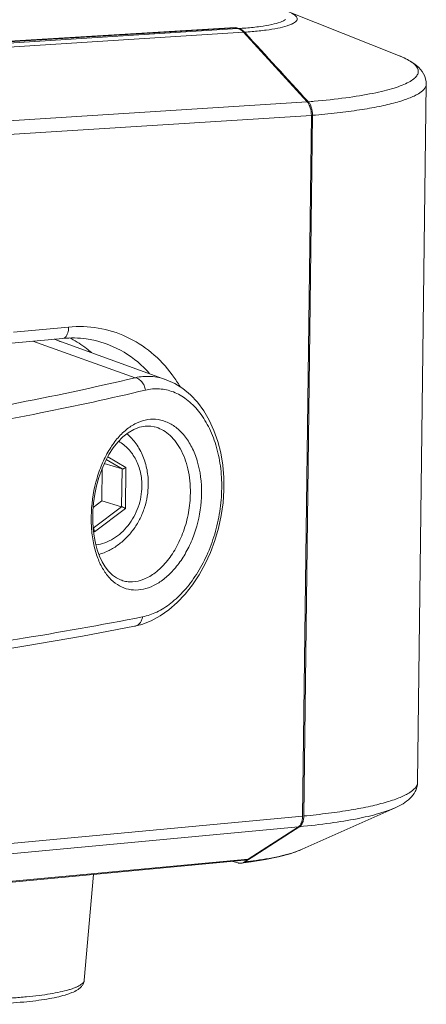
# Model space of a CAD drawing. Units: millimetres. Extents: x -2331 to -748, y 2224 to 3346.
# Drawn here: x -1011 to -981, y 2910 to 2983 of the extents above; entities that cross this region are included whole.
import ezdxf

# ---------------------------------------------------------------- set-up
doc = ezdxf.new("R2010")
doc.units = ezdxf.units.MM
doc.layers.get('0').update_dxf_attribs({"lineweight": 18})

msp = doc.modelspace()

# ---------------------------------------------------------------- linework, layer by layer
for p, q in [((-991.482, 2983.45), (-983.25, 2980.176)), ((-1062.277, 2978.176), (-995.355, 2982.224)), ((-1061.779, 2978.241), (-995.369, 2982.259)), ((-1061.548, 2977.965), (-995.198, 2982.179)), ((-1061.142, 2977.691), (-994.792, 2981.906)), ((-995.37, 2982.223), (-995.369, 2982.259)), ((-995.113, 2982.184), (-995.369, 2982.259)), ((-995.198, 2982.179), (-995.355, 2982.224)), ((-994.792, 2981.906), (-990.048, 2976.724)), ((-994.665, 2981.865), (-994.707, 2981.911)), ((-982.801, 2979.981), (-983.25, 2980.176)), ((-982.385, 2979.763), (-982.801, 2979.981)), ((-982.035, 2979.535), (-982.385, 2979.763)), ((-981.738, 2979.283), (-982.035, 2979.535)), ((-981.49, 2978.991), (-981.738, 2979.283)), ((-981.296, 2978.631), (-981.49, 2978.991)), ((-981.839, 2926.118), (-981.194, 2978.07)), ((-981.2, 2978.219), (-981.296, 2978.631)), ((-981.194, 2978.065), (-981.2, 2978.219)), ((-981.194, 2978.07), (-981.194, 2978.065)), ((-990.048, 2976.724), (-1056.398, 2972.509)), ((-989.964, 2976.73), (-989.999, 2976.769)), ((-989.739, 2975.723), (-1056.088, 2971.508)), ((-989.739, 2975.723), (-990.386, 2923.6)), ((-990.301, 2923.608), (-989.654, 2975.73)), ((-1011.872, 2959.592), (-1007.784, 2959.975)), ((-1012.303, 2958.748), (-1008.215, 2959.132)), ((-1008.865, 2959.071), (-1000.522, 2956.061)), ((-1010.453, 2958.922), (-1002.834, 2956.21)), ((-999.894, 2955.781), (-1000.522, 2956.061)), ((-999.292, 2955.404), (-999.894, 2955.781)), ((-998.729, 2954.937), (-999.292, 2955.404)), ((-998.211, 2954.385), (-998.729, 2954.937)), ((-997.744, 2953.755), (-998.211, 2954.385)), ((-997.334, 2953.055), (-997.744, 2953.755)), ((-1003.359, 2952.116), (-1002.947, 2952.359)), ((-1002.947, 2952.359), (-1002.526, 2952.523)), ((-1002.526, 2952.523), (-1002.099, 2952.604)), ((-1002.099, 2952.604), (-1001.675, 2952.601)), ((-1001.675, 2952.601), (-1001.409, 2952.555)), ((-1001.415, 2952.556), (-1001.409, 2952.555)), ((-996.983, 2952.292), (-997.334, 2953.055)), ((-1004.126, 2951.42), (-1003.753, 2951.801)), ((-1003.753, 2951.801), (-1003.359, 2952.116)), ((-996.697, 2951.475), (-996.983, 2952.292)), ((-1004.788, 2950.49), (-1004.472, 2950.981)), ((-1004.472, 2950.981), (-1004.126, 2951.42)), ((-996.478, 2950.612), (-996.697, 2951.475)), ((-1005.071, 2949.956), (-1004.788, 2950.49)), ((-1004.881, 2950.314), (-1003.53, 2949.532)), ((-996.328, 2949.714), (-996.478, 2950.612)), ((-1005.319, 2949.387), (-1005.071, 2949.956)), ((-1005.312, 2947.042), (-1005.282, 2949.471)), ((-1003.807, 2949.433), (-1005.132, 2949.817)), ((-1004.986, 2950.116), (-1003.807, 2949.433)), ((-1003.807, 2949.433), (-1003.842, 2946.615)), ((-1003.53, 2949.532), (-1003.568, 2946.487)), ((-996.249, 2948.789), (-996.328, 2949.714)), ((-1005.701, 2948.173), (-1005.529, 2948.79)), ((-1005.529, 2948.79), (-1005.319, 2949.387)), ((-996.242, 2947.847), (-996.249, 2948.789)), ((-1005.834, 2947.544), (-1005.701, 2948.173)), ((-1005.926, 2946.911), (-1005.834, 2947.544)), ((-996.305, 2946.896), (-996.242, 2947.847)), ((-1005.978, 2946.282), (-1005.926, 2946.911)), ((-1003.842, 2946.615), (-1005.96, 2945.014)), ((-1005.956, 2946.555), (-1005.312, 2947.042)), ((-1003.568, 2946.487), (-1005.865, 2944.751)), ((-1003.842, 2946.615), (-1005.312, 2947.042)), ((-996.439, 2945.947), (-996.305, 2946.896)), ((-1005.991, 2945.893), (-1005.978, 2946.282)), ((-1005.989, 2945.528), (-1005.991, 2945.893)), ((-996.642, 2945.009), (-996.439, 2945.947)), ((-1005.957, 2944.965), (-1005.989, 2945.528)), ((-1005.953, 2945.003), (-1005.959, 2945.006)), ((-1005.891, 2944.42), (-1005.957, 2944.965)), ((-1005.865, 2944.751), (-1005.936, 2944.792)), ((-1005.791, 2943.898), (-1005.891, 2944.42)), ((-996.911, 2944.092), (-996.642, 2945.009)), ((-1005.658, 2943.404), (-1005.791, 2943.898)), ((-997.243, 2943.203), (-996.911, 2944.092)), ((-1005.492, 2942.942), (-1005.658, 2943.404)), ((-1005.294, 2942.518), (-1005.492, 2942.942)), ((-997.634, 2942.352), (-997.243, 2943.203)), ((-1005.065, 2942.139), (-1005.294, 2942.518)), ((-1004.808, 2941.808), (-1005.065, 2942.139)), ((-998.082, 2941.546), (-997.634, 2942.352)), ((-1004.524, 2941.53), (-1004.808, 2941.808)), ((-1004.216, 2941.311), (-1004.524, 2941.53)), ((-998.581, 2940.795), (-998.082, 2941.546)), ((-1003.882, 2941.151), (-1004.216, 2941.311)), ((-1003.841, 2941.137), (-1003.882, 2941.151)), ((-1003.84, 2941.136), (-1003.841, 2941.137)), ((-999.127, 2940.105), (-998.581, 2940.795)), ((-999.715, 2939.484), (-999.127, 2940.105)), ((-1000.338, 2938.942), (-999.715, 2939.484)), ((-1001.658, 2938.123), (-1000.988, 2938.486)), ((-1000.988, 2938.486), (-1000.338, 2938.942)), ((-1006.746, 2936.988), (-1002.877, 2937.72)), ((-1002.877, 2937.72), (-1002.339, 2937.858)), ((-1002.339, 2937.858), (-1001.658, 2938.123)), ((-1010.966, 2936.252), (-1006.746, 2936.988)), ((-1015.39, 2935.542), (-1010.966, 2936.252)), ((-990.414, 2921.13), (-983.508, 2924.215)), ((-1012.344, 2921.54), (-990.386, 2923.6)), ((-1012.646, 2920.743), (-990.688, 2922.803)), ((-994.437, 2920.402), (-990.688, 2922.803)), ((-991.294, 2922.368), (-994.027, 2920.618)), ((-990.666, 2922.77), (-991.294, 2922.368)), ((-990.603, 2922.811), (-990.666, 2922.77)), ((-991.304, 2920.8), (-990.474, 2921.104)), ((-990.414, 2921.13), (-990.474, 2921.104)), ((-1020.426, 2917.895), (-994.698, 2920.309)), ((-1019.941, 2918.009), (-994.437, 2920.402)), ((-995.175, 2920.114), (-995.565, 2920.228)), ((-994.951, 2920.094), (-994.225, 2920.188)), ((-994.643, 2920.223), (-994.701, 2920.186)), ((-994.416, 2920.369), (-994.643, 2920.223)), ((-994.027, 2920.618), (-994.416, 2920.369)), ((-994.225, 2920.188), (-993.158, 2920.36)), ((-993.158, 2920.36), (-992.184, 2920.562)), ((-992.184, 2920.562), (-991.304, 2920.8)), ((-1006.617, 2911.399), (-1005.934, 2919.255))]:
    msp.add_line(p, q)
for centre, radius, start, end in [((-996.79, 3009.197), 27.065, 273.55328, 274.19525), ((-996.677, 3007.658), 25.522, 274.19491, 274.67096), ((-995.62, 2981.08), 1.235, 44.91576, 46.59152), ((-995.681, 2981.02), 1.32, 42.45649, 44.90694), ((-996.672, 3011.709), 29.862, 273.7719, 274.84854), ((-995.362, 3042.58), 66.071, 274.68697, 275.06433), ((-991.039, 2975.911), 1.361, 21.1677, 25.56315), ((-991.561, 2975.752), 1.908, 359.31648, 9.83243), ((-1011.303, 2952.473), 7.051, 68.82149, 69.62476), ((-1011.311, 2952.454), 7.071, 65.05839, 68.81957), ((-1011.034, 2952.486), 7.464, 62.62483, 63.53298), ((-1007.962, 2950.611), 9.796, 35.92778, 36.42331), ((-1008.166, 2950.466), 10.047, 30.362, 35.91482), ((-995.759, 2945.711), 10.346, 179.28703, 180.27943), ((-995.743, 2945.711), 10.363, 178.96855, 179.2857), ((-996.172, 2945.705), 9.934, 180.25636, 183.56614), ((-998.764, 2954.896), 34.947, 276.67732, 277.15251), ((-998.591, 2953.505), 33.545, 277.15399, 277.40206), ((-998.299, 2951.295), 31.316, 277.39367, 278.16468)]:
    msp.add_arc(centre, radius, start, end)
msp.add_ellipse((-995.223, 2980.208), major_axis=(-0.187, 1.992), ratio=0.518968, start_param=-0.601081, end_param=-0.201957)
for points, knots in [([(-994.148, 2981.953), (-993.799, 2981.983), (-993.157, 2982.05), (-992.288, 2982.187), (-991.68, 2982.329), (-991.297, 2982.462), (-991.087, 2982.559), (-990.931, 2982.66), (-990.827, 2982.767), (-990.783, 2982.888), (-990.812, 2983.013), (-990.903, 2983.128), (-991.046, 2983.239), (-991.244, 2983.35), (-991.397, 2983.416), (-991.482, 2983.45)], [0, 0, 0, 0, 0.232089, 0.428291, 0.584024, 0.645799, 0.696747, 0.737284, 0.768724, 0.794162, 0.819265, 0.849886, 0.889411, 0.939276, 1, 1, 1, 1]), ([(-994.599, 2982.221), (-994.245, 2982.25), (-993.601, 2982.316), (-992.744, 2982.456), (-992.166, 2982.604), (-991.828, 2982.746), (-991.702, 2982.822), (-991.653, 2982.863)], [0, 0, 0, 0, 0.350364, 0.638608, 0.856078, 0.937063, 1, 1, 1, 1]), ([(-995.113, 2982.184), (-995.096, 2982.179), (-995.023, 2982.155), (-994.954, 2982.118), (-994.906, 2982.085)], [0, 0, 0, 0, 0.239203, 1, 1, 1, 1]), ([(-994.906, 2982.085), (-994.894, 2982.077), (-994.847, 2982.044), (-994.804, 2982.007), (-994.772, 2981.977)], [0, 0, 0, 0, 0.241389, 1, 1, 1, 1]), ([(-983.25, 2980.176), (-983.064, 2980.102), (-982.731, 2979.955), (-982.303, 2979.71), (-981.998, 2979.46), (-981.811, 2979.199), (-981.771, 2978.914), (-981.895, 2978.644), (-982.147, 2978.402), (-982.519, 2978.17), (-983.012, 2977.948), (-983.627, 2977.736), (-984.357, 2977.536), (-985.545, 2977.272), (-987.281, 2976.994), (-988.741, 2976.837), (-989.53, 2976.767)], [0, 0, 0, 0, 0.058294, 0.105954, 0.143567, 0.172801, 0.197434, 0.223499, 0.256209, 0.298252, 0.350697, 0.413848, 0.487625, 0.571716, 0.768792, 1, 1, 1, 1]), ([(-981.194, 2978.065), (-981.201, 2977.753), (-981.62, 2977.408), (-982.115, 2977.149), (-982.509, 2976.98), (-982.965, 2976.82), (-983.696, 2976.603), (-984.763, 2976.358), (-986.213, 2976.107), (-987.868, 2975.892), (-989.039, 2975.78), (-989.654, 2975.73)], [0, 0, 0, 0, 0.103914, 0.14443, 0.191477, 0.24513, 0.305358, 0.444991, 0.608855, 0.794744, 1, 1, 1, 1]), ([(-989.739, 2975.723), (-989.736, 2975.914), (-989.774, 2976.198), (-989.906, 2976.529), (-989.997, 2976.668), (-990.048, 2976.724)], [0, 0, 0, 0, 0.539903, 0.786806, 1, 1, 1, 1]), ([(-989.964, 2976.73), (-989.949, 2976.715), (-989.89, 2976.643), (-989.842, 2976.563), (-989.812, 2976.498)], [0, 0, 0, 0, 0.230738, 1, 1, 1, 1]), ([(-989.77, 2976.403), (-989.76, 2976.377), (-989.723, 2976.272), (-989.696, 2976.162), (-989.682, 2976.078)], [0, 0, 0, 0, 0.241649, 1, 1, 1, 1]), ([(-1007.784, 2959.975), (-1007.784, 2959.92), (-1007.791, 2959.812), (-1007.818, 2959.634), (-1007.872, 2959.453), (-1007.961, 2959.288), (-1008.075, 2959.172), (-1008.17, 2959.136), (-1008.215, 2959.132)], [0, 0, 0, 0, 0.162251, 0.317735, 0.530401, 0.713301, 0.866594, 1, 1, 1, 1]), ([(-1007.784, 2959.975), (-1007.054, 2960.044), (-1005.575, 2959.995), (-1003.453, 2959.34), (-1001.559, 2958.139), (-1000.528, 2957.036), (-1000.079, 2956.428)], [0, 0, 0, 0, 0.248429, 0.494651, 0.743719, 1, 1, 1, 1]), ([(-1005.907, 2958.991), (-1006.094, 2959.033), (-1006.855, 2959.171), (-1007.637, 2959.186), (-1008.215, 2959.132)], [0, 0, 0, 0, 0.248139, 1, 1, 1, 1]), ([(-1006.093, 2958.087), (-1006.21, 2958.188), (-1006.681, 2958.574), (-1007.197, 2958.904), (-1007.602, 2959.114)], [0, 0, 0, 0, 0.252352, 1, 1, 1, 1]), ([(-1005.907, 2958.992), (-1005.12, 2958.817), (-1003.577, 2958.201), (-1002.308, 2957.132), (-1001.76, 2956.516)], [0, 0, 0, 0, 0.49421, 1, 1, 1, 1]), ([(-1099.843, 2947.111), (-1095.101, 2947.136), (-1085.735, 2947.277), (-1071.913, 2947.767), (-1058.578, 2948.527), (-1045.848, 2949.551), (-1033.839, 2950.83), (-1022.655, 2952.35), (-1012.395, 2954.099), (-1005.904, 2955.475), (-1002.834, 2956.21)], [0, 0, 0, 0, 0.145752, 0.287827, 0.425027, 0.556193, 0.680237, 0.796147, 0.903003, 1, 1, 1, 1]), ([(-1002.834, 2956.21), (-1002.455, 2956.294), (-1001.666, 2956.359), (-1000.892, 2956.194), (-1000.524, 2956.062)], [0, 0, 0, 0, 0.498501, 1, 1, 1, 1]), ([(-1002.834, 2956.21), (-1002.74, 2956.194), (-1002.551, 2956.116), (-1002.318, 2955.905), (-1002.149, 2955.62), (-1002.089, 2955.401), (-1002.074, 2955.289)], [0, 0, 0, 0, 0.226055, 0.470937, 0.731913, 1, 1, 1, 1]), ([(-1037.519, 2949.435), (-1034.226, 2949.8), (-1027.847, 2950.58), (-1018.628, 2951.955), (-1010.094, 2953.492), (-1004.662, 2954.669), (-1002.074, 2955.289)], [0, 0, 0, 0, 0.276499, 0.536268, 0.777864, 1, 1, 1, 1]), ([(-1002.074, 2955.289), (-1001.735, 2955.37), (-1001.024, 2955.435), (-999.958, 2955.191), (-998.958, 2954.613), (-998.072, 2953.727), (-997.337, 2952.569), (-996.79, 2951.183), (-996.459, 2949.624), (-996.363, 2947.957), (-996.507, 2946.25), (-996.884, 2944.575), (-997.47, 2942.998), (-998.235, 2941.583), (-999.136, 2940.38), (-1000.132, 2939.428), (-1001.179, 2938.755), (-1001.922, 2938.493), (-1002.283, 2938.422)], [0, 0, 0, 0, 0.046374, 0.093278, 0.143212, 0.19798, 0.258402, 0.32439, 0.395166, 0.469477, 0.545765, 0.622286, 0.697224, 0.768822, 0.835571, 0.896426, 0.951049, 1, 1, 1, 1]), ([(-1006.104, 2945.897), (-1006.089, 2946.753), (-1005.914, 2948.025), (-1005.401, 2949.604), (-1004.905, 2950.654), (-1004.311, 2951.551), (-1003.636, 2952.268), (-1002.899, 2952.788), (-1002.115, 2953.09), (-1001.31, 2953.154), (-1000.518, 2952.969), (-999.78, 2952.54), (-999.127, 2951.884), (-998.587, 2951.027), (-998.034, 2949.612), (-997.891, 2948.419), (-997.901, 2947.609)], [0, 0, 0, 0, 0.154922, 0.22963, 0.299847, 0.364561, 0.423495, 0.477076, 0.526484, 0.573664, 0.621112, 0.671343, 0.726288, 0.786964, 0.853451, 1, 1, 1, 1]), ([(-1001.409, 2952.555), (-1001.223, 2952.51), (-1000.85, 2952.368), (-1000.336, 2952.02), (-999.87, 2951.54), (-999.31, 2950.702), (-998.833, 2949.378), (-998.724, 2948.226), (-998.732, 2947.621)], [0, 0, 0, 0, 0.095538, 0.19725, 0.307543, 0.42779, 0.697771, 1, 1, 1, 1]), ([(-1001.863, 2948.263), (-1001.859, 2948.626), (-1001.919, 2949.349), (-1002.174, 2950.213), (-1002.48, 2950.849), (-1002.757, 2951.29), (-1003.08, 2951.691), (-1003.325, 2951.93), (-1003.454, 2952.041)], [0, 0, 0, 0, 0.257982, 0.510679, 0.635022, 0.757936, 0.879538, 1, 1, 1, 1]), ([(-1002.338, 2948.123), (-1002.334, 2948.473), (-1002.386, 2948.997), (-1002.579, 2949.659), (-1002.778, 2950.119), (-1003.032, 2950.538), (-1003.334, 2950.91), (-1003.681, 2951.228), (-1003.939, 2951.401), (-1004.072, 2951.476)], [0, 0, 0, 0, 0.265538, 0.39483, 0.521263, 0.644756, 0.765446, 0.88368, 1, 1, 1, 1]), ([(-1003.807, 2949.433), (-1003.799, 2949.43), (-1003.779, 2949.428), (-1003.734, 2949.432), (-1003.672, 2949.451), (-1003.599, 2949.485), (-1003.552, 2949.515), (-1003.53, 2949.532)], [0, 0, 0, 0, 0.08686, 0.193319, 0.44802, 0.727136, 1, 1, 1, 1]), ([(-1005.757, 2943.77), (-1005.531, 2943.801), (-1005.077, 2943.913), (-1004.436, 2944.223), (-1003.847, 2944.663), (-1003.332, 2945.216), (-1002.908, 2945.863), (-1002.591, 2946.58), (-1002.391, 2947.34), (-1002.341, 2947.863), (-1002.338, 2948.123)], [0, 0, 0, 0, 0.114086, 0.231922, 0.353828, 0.47953, 0.608246, 0.738823, 0.869879, 1, 1, 1, 1]), ([(-1005.535, 2943.062), (-1005.276, 2943.137), (-1004.767, 2943.339), (-1004.064, 2943.775), (-1003.433, 2944.333), (-1002.89, 2944.994), (-1002.45, 2945.739), (-1002.123, 2946.547), (-1001.918, 2947.394), (-1001.867, 2947.974), (-1001.863, 2948.263)], [0, 0, 0, 0, 0.119048, 0.240232, 0.363654, 0.489135, 0.616226, 0.744265, 0.872456, 1, 1, 1, 1]), ([(-997.901, 2947.609), (-997.912, 2946.782), (-998.096, 2945.543), (-998.639, 2944.011), (-999.17, 2942.975), (-999.799, 2942.083), (-1000.499, 2941.362), (-1001.244, 2940.828), (-1002.01, 2940.497), (-1002.775, 2940.377), (-1003.513, 2940.477), (-1004.195, 2940.797), (-1004.797, 2941.324), (-1005.302, 2942.04), (-1005.698, 2942.927), (-1005.972, 2943.961), (-1006.062, 2944.701), (-1006.087, 2945.087)], [0, 0, 0, 0, 0.157754, 0.235279, 0.309456, 0.378869, 0.44259, 0.500306, 0.552457, 0.600334, 0.646077, 0.692389, 0.74195, 0.796841, 0.858228, 0.926249, 1, 1, 1, 1]), ([(-998.732, 2947.621), (-998.738, 2947.136), (-998.834, 2946.169), (-999.204, 2944.786), (-999.768, 2943.538), (-1000.479, 2942.495), (-1001.285, 2941.701), (-1002.143, 2941.186), (-1002.888, 2941.005), (-1003.448, 2941.029), (-1003.713, 2941.093), (-1003.84, 2941.136)], [0, 0, 0, 0, 0.15606, 0.311099, 0.458966, 0.594656, 0.715233, 0.820414, 0.913093, 0.956794, 1, 1, 1, 1]), ([(-1003.842, 2946.615), (-1003.833, 2946.613), (-1003.814, 2946.606), (-1003.77, 2946.589), (-1003.71, 2946.562), (-1003.638, 2946.526), (-1003.59, 2946.5), (-1003.568, 2946.487)], [0, 0, 0, 0, 0.089883, 0.202406, 0.467079, 0.744442, 1, 1, 1, 1]), ([(-1005.953, 2945.003), (-1005.938, 2944.994), (-1005.91, 2944.961), (-1005.884, 2944.9), (-1005.868, 2944.828), (-1005.865, 2944.777), (-1005.865, 2944.751)], [0, 0, 0, 0, 0.196, 0.443016, 0.718377, 1, 1, 1, 1]), ([(-1002.283, 2938.422), (-1005.378, 2937.813), (-1011.916, 2936.653), (-1022.233, 2935.127), (-1033.483, 2933.736), (-1045.565, 2932.495), (-1058.374, 2931.414), (-1076.56, 2930.181), (-1090.479, 2929.559), (-1099.908, 2929.264)], [0, 0, 0, 0, 0.096396, 0.202938, 0.31875, 0.442855, 0.574194, 0.711634, 1, 1, 1, 1]), ([(-1002.877, 2937.72), (-1002.803, 2937.734), (-1002.657, 2937.792), (-1002.477, 2937.951), (-1002.346, 2938.167), (-1002.298, 2938.334), (-1002.283, 2938.422)], [0, 0, 0, 0, 0.230892, 0.4713, 0.727665, 1, 1, 1, 1]), ([(-990.301, 2923.608), (-989.685, 2923.666), (-988.511, 2923.795), (-986.853, 2924.035), (-985.401, 2924.31), (-984.333, 2924.576), (-983.602, 2924.808), (-983.147, 2924.979), (-982.754, 2925.158), (-982.255, 2925.435), (-981.843, 2925.798), (-981.839, 2926.118)], [0, 0, 0, 0, 0.204491, 0.389901, 0.55332, 0.692677, 0.752857, 0.806515, 0.853633, 0.894313, 1, 1, 1, 1]), ([(-983.508, 2924.215), (-983.305, 2924.306), (-982.917, 2924.503), (-982.388, 2924.886), (-982.044, 2925.322), (-981.874, 2925.75), (-981.841, 2925.992), (-981.839, 2926.118)], [0, 0, 0, 0, 0.249001, 0.487118, 0.728802, 0.859011, 1, 1, 1, 1]), ([(-990.603, 2922.811), (-989.839, 2922.884), (-988.412, 2923.045), (-986.447, 2923.363), (-984.837, 2923.731), (-983.9, 2924.04), (-983.508, 2924.215)], [0, 0, 0, 0, 0.317162, 0.593588, 0.822653, 1, 1, 1, 1]), ([(-990.386, 2923.6), (-990.387, 2923.512), (-990.402, 2923.343), (-990.472, 2923.062), (-990.583, 2922.87), (-990.688, 2922.803)], [0, 0, 0, 0, 0.301837, 0.575918, 1, 1, 1, 1]), ([(-990.317, 2923.395), (-990.323, 2923.353), (-990.349, 2923.203), (-990.401, 2923.055), (-990.46, 2922.962)], [0, 0, 0, 0, 0.276264, 1, 1, 1, 1]), ([(-990.301, 2923.608), (-990.302, 2923.59), (-990.304, 2923.519), (-990.31, 2923.448), (-990.317, 2923.395)], [0, 0, 0, 0, 0.254244, 1, 1, 1, 1]), ([(-990.46, 2922.962), (-990.47, 2922.946), (-990.509, 2922.889), (-990.56, 2922.838), (-990.603, 2922.811)], [0, 0, 0, 0, 0.272829, 1, 1, 1, 1]), ([(-990.474, 2921.104), (-990.679, 2921.015), (-991.146, 2920.851), (-992.268, 2920.552), (-993.192, 2920.391), (-993.851, 2920.297)], [0, 0, 0, 0, 0.192743, 0.426009, 1, 1, 1, 1]), ([(-994.951, 2920.094), (-994.93, 2920.097), (-994.841, 2920.112), (-994.758, 2920.15), (-994.701, 2920.186)], [0, 0, 0, 0, 0.24417, 1, 1, 1, 1]), ([(-994.437, 2920.402), (-994.457, 2920.389), (-994.538, 2920.343), (-994.629, 2920.315), (-994.698, 2920.309)], [0, 0, 0, 0, 0.260165, 1, 1, 1, 1]), ([(-995.175, 2920.114), (-995.157, 2920.109), (-995.084, 2920.091), (-995.007, 2920.088), (-994.951, 2920.094)], [0, 0, 0, 0, 0.256104, 1, 1, 1, 1]), ([(-1024.682, 2911.624), (-1024.68, 2911.579), (-1024.667, 2911.493), (-1024.614, 2911.335), (-1024.53, 2911.196), (-1024.428, 2911.079), (-1024.318, 2910.975), (-1024.163, 2910.862), (-1023.955, 2910.743), (-1023.722, 2910.636), (-1023.462, 2910.535), (-1023.06, 2910.403), (-1022.485, 2910.252), (-1021.712, 2910.096), (-1020.839, 2909.957), (-1019.878, 2909.839), (-1018.845, 2909.742), (-1017.756, 2909.669), (-1016.631, 2909.62), (-1015.489, 2909.597), (-1014.35, 2909.6), (-1013.234, 2909.629), (-1012.159, 2909.683), (-1011.46, 2909.738), (-1011.121, 2909.769)], [0, 0, 0, 0, 0.009451, 0.018352, 0.035191, 0.043326, 0.051293, 0.067217, 0.083929, 0.101946, 0.121585, 0.143009, 0.19148, 0.247354, 0.310086, 0.37883, 0.452539, 0.530025, 0.610005, 0.691134, 0.772043, 0.851362, 0.92777, 1, 1, 1, 1]), ([(-1024.682, 2911.624), (-1024.68, 2911.589), (-1024.66, 2911.514), (-1024.589, 2911.409), (-1024.482, 2911.308), (-1024.337, 2911.207), (-1024.155, 2911.109), (-1023.936, 2911.012), (-1023.682, 2910.917), (-1023.393, 2910.825), (-1023.07, 2910.735), (-1022.579, 2910.616), (-1021.89, 2910.48), (-1020.984, 2910.34), (-1019.985, 2910.219), (-1018.911, 2910.121), (-1017.781, 2910.047), (-1016.613, 2909.998), (-1015.429, 2909.975), (-1014.248, 2909.979), (-1013.092, 2910.01), (-1011.98, 2910.066), (-1011.257, 2910.122), (-1010.906, 2910.155)], [0, 0, 0, 0, 0.007484, 0.01608, 0.026398, 0.038772, 0.053371, 0.070261, 0.089458, 0.110934, 0.134638, 0.160498, 0.21831, 0.283507, 0.355048, 0.431759, 0.512362, 0.595503, 0.679779, 0.763768, 0.846046, 0.925235, 1, 1, 1, 1]), ([(-1011.121, 2909.769), (-1010.818, 2909.798), (-1010.242, 2909.86), (-1009.424, 2909.978), (-1008.701, 2910.114), (-1008.164, 2910.248), (-1007.787, 2910.367), (-1007.473, 2910.486), (-1007.189, 2910.624), (-1006.945, 2910.8), (-1006.789, 2910.959), (-1006.688, 2911.123), (-1006.635, 2911.274), (-1006.621, 2911.357), (-1006.617, 2911.399)], [0, 0, 0, 0, 0.180685, 0.345148, 0.491426, 0.618406, 0.674674, 0.726402, 0.818564, 0.861363, 0.904814, 0.950506, 0.974561, 1, 1, 1, 1]), ([(-1010.906, 2910.155), (-1010.597, 2910.184), (-1010.01, 2910.248), (-1009.178, 2910.366), (-1008.447, 2910.503), (-1007.909, 2910.634), (-1007.539, 2910.749), (-1007.306, 2910.834), (-1007.106, 2910.922), (-1006.939, 2911.012), (-1006.806, 2911.104), (-1006.706, 2911.198), (-1006.64, 2911.296), (-1006.62, 2911.366), (-1006.617, 2911.399)], [0, 0, 0, 0, 0.202098, 0.38557, 0.547776, 0.686604, 0.746756, 0.800554, 0.847966, 0.889055, 0.924052, 0.953455, 0.978215, 1, 1, 1, 1])]:
    msp.add_open_spline(points, degree=3, knots=knots)
msp.add_open_spline([(-989.999, 2976.769), (-991.554, 2978.468), (-993.11, 2980.166), (-994.665, 2981.865)], degree=3)

doc.saveas('drawing.dxf')
